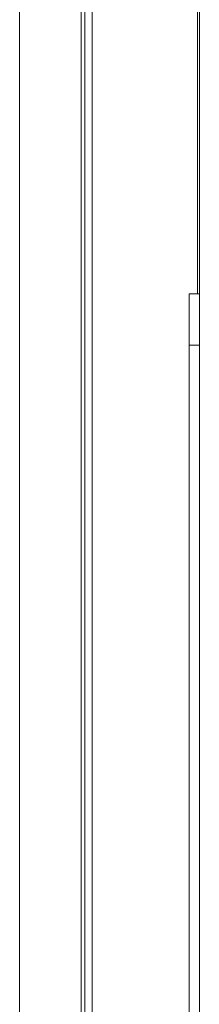
# Model space of a CAD drawing. Units: millimetres. Extents: x 0 to 42, y 0 to 29.8.
# Drawn here: x 16.6 to 16.7, y 21.8 to 22.1 of the extents above; entities that cross this region are included whole.
import ezdxf

# ---------------------------------------------------------------- set-up
doc = ezdxf.new("R2010")
doc.units = ezdxf.units.MM

msp = doc.modelspace()

# ---------------------------------------------------------------- linework, layer by layer
at = {"color": 8, "linetype": 'Continuous', "lineweight": 18}
for p, q in [((16.68533, 23.18676), (16.68533, 21.98639)), ((16.6419, 21.78639), (16.6419, 23.17889)), ((16.6596, 21.78639), (16.6596, 23.17889))]:
    msp.add_line(p, q, dxfattribs=at)
at = {"color": 7, "linetype": 'Continuous', "lineweight": 18}
for p, q in [((16.68574, 21.77851), (16.68574, 23.18676)), ((16.6569, 21.78639), (16.6569, 23.17889)), ((16.6578, 23.17889), (16.6578, 21.78639)), ((16.68324, 21.98639), (16.68574, 21.98639)), ((16.68324, 21.97389), (16.68324, 21.98639)), ((16.68324, 21.97389), (16.68574, 21.97389)), ((16.68324, 21.77851), (16.68324, 21.97389))]:
    msp.add_line(p, q, dxfattribs=at)

doc.saveas('drawing.dxf')
